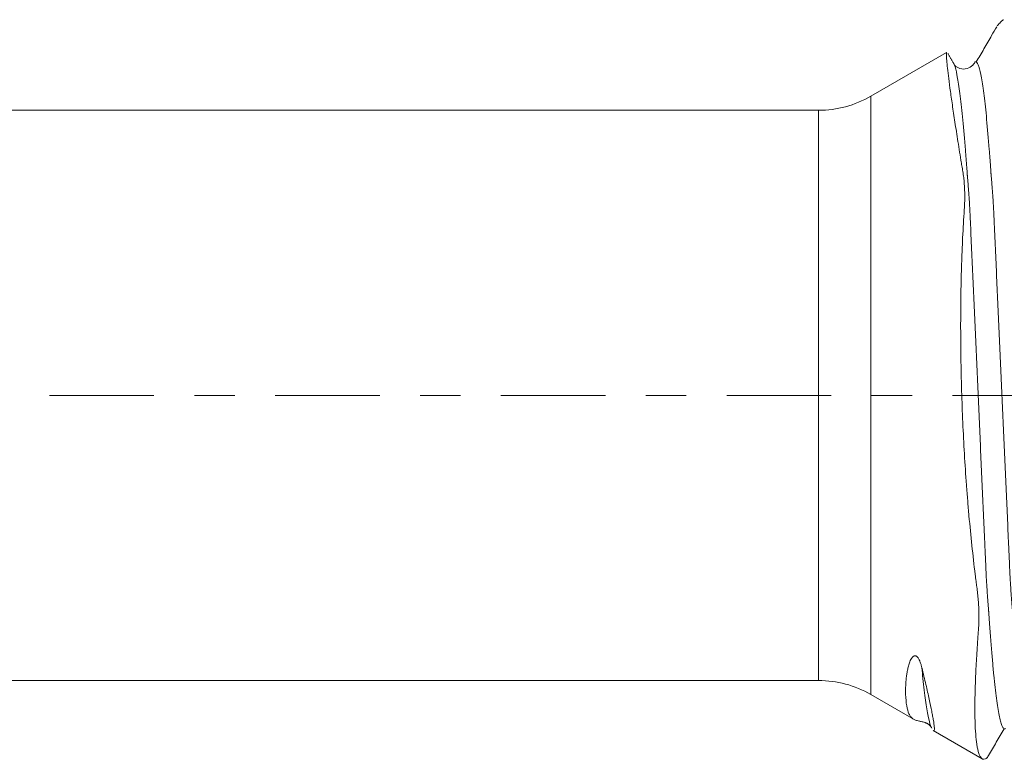
# Model space of a CAD drawing. Units: millimetres. Extents: x -43 to 88, y -82 to 30.
# Drawn here: x 38 to 49, y -4 to 4 of the extents above; entities that cross this region are included whole.
import ezdxf

# ---------------------------------------------------------------- set-up
doc = ezdxf.new("R2010")
doc.units = ezdxf.units.MM
doc.linetypes.add('CENTER', pattern=[47.5, 22, -8.5, 8.5, -8.5])
doc.layers.add('1', color=4, linetype='Continuous')
doc.layers.add('SK4', color=2, linetype='CENTER')

msp = doc.modelspace()

# ---------------------------------------------------------------- linework, layer by layer
at = {"layer": '1', "lineweight": 18}
for p, q in [((48.1871, 3.607), (47.391, 3.1474)), ((46.841, 3), (0, 3)), ((0, -3), (46.841, -3)), ((47.391, -3.1474), (47.8456, -3.4099)), ((48.0469, -3.5261), (48.5615, -3.8232))]:
    msp.add_line(p, q, dxfattribs=at)
at = {"layer": '1', "lineweight": 13}
for p, q in [((47.391, -3.1474), (47.391, 3.1474)), ((46.841, -3), (46.841, 3))]:
    msp.add_line(p, q, dxfattribs=at)
at = {"layer": '1', "lineweight": 18}
for centre, start, end in [((46.841, 4.1), 270, 300), ((46.841, -4.1), 60, 90)]:
    msp.add_arc(centre, 1.1, start, end, dxfattribs=at)
for points, knots in [([(48.7208, 3.8877), (48.733, 3.9024), (48.7447, 3.9152), (48.7654, 3.9353), (48.7744, 3.9432), (48.7846, 3.9507), (48.7859, 3.9517), (48.7873, 3.9527)], [0, 0, 0, 0, 0.51038, 0.51038, 0.9339314, 0.9339314, 1, 1, 1, 1]), ([(48.716, 3.8789), (48.698, 3.848), (48.6532, 3.7707), (48.5816, 3.6471), (48.5278, 3.5543), (48.5009, 3.5079)], [0, 0, 0, 0, 0.2500447, 0.6250224, 1, 1, 1, 1]), ([(48.6172, -3.8112), (48.6156, -3.8126), (48.614, -3.814), (48.6069, -3.8198), (48.6015, -3.8232), (48.5858, -3.8302), (48.5761, -3.8304), (48.5491, -3.8179), (48.5341, -3.7921), (48.5188, -3.7374), (48.516, -3.7253), (48.512, -3.7055), (48.5107, -3.6986), (48.5082, -3.6843), (48.5022, -3.6472), (48.4938, -3.5686), (48.4871, -3.4393), (48.4858, -3.3368), (48.4859, -3.2538), (48.4863, -3.2107), (48.4872, -3.1653), (48.4878, -3.1344), (48.4882, -3.1188), (48.4903, -3.0394), (48.4928, -2.9726), (48.4994, -2.8323), (48.5034, -2.7589), (48.5106, -2.6438), (48.5132, -2.6047), (48.5173, -2.5447), (48.5187, -2.5245), (48.5217, -2.4837), (48.5234, -2.4631), (48.5263, -2.4214), (48.5274, -2.4001), (48.5287, -2.3567), (48.529, -2.3346), (48.5287, -2.2896), (48.5282, -2.2666), (48.5263, -2.2203), (48.5249, -2.197), (48.5198, -2.1264), (48.5147, -2.0786), (48.5066, -2.018), (48.505, -2.0058), (48.5017, -1.9814), (48.5001, -1.9692), (48.4954, -1.9325), (48.4923, -1.9079), (48.4646, -1.6853), (48.4429, -1.4801), (48.4191, -1.214), (48.4145, -1.1602), (48.4057, -1.0519), (48.4015, -0.9977), (48.3895, -0.8345), (48.3822, -0.7253), (48.363, -0.3964), (48.3532, -0.1753), (48.3449, 0.1034), (48.3434, 0.1592), (48.3415, 0.2432), (48.341, 0.2711), (48.3399, 0.3269), (48.3375, 0.4659), (48.3364, 0.6031), (48.3362, 0.9288), (48.3392, 1.1414), (48.347, 1.4014), (48.3497, 1.4789), (48.3528, 1.5558), (48.355, 1.6069), (48.3561, 1.6325), (48.3621, 1.7593), (48.3676, 1.8582), (48.3755, 1.9785), (48.3772, 2.0025), (48.3791, 2.0495), (48.3795, 2.0726), (48.3796, 2.1412), (48.378, 2.1856), (48.3729, 2.2502), (48.3707, 2.2714), (48.3669, 2.3028), (48.3655, 2.3131), (48.3625, 2.3337), (48.3609, 2.3439), (48.3574, 2.3641), (48.3556, 2.3742), (48.3522, 2.3943), (48.3505, 2.4043), (48.3456, 2.4342), (48.3424, 2.454), (48.3265, 2.5519), (48.3146, 2.6264), (48.2923, 2.768), (48.2715, 2.902), (48.2539, 3.021), (48.2379, 3.1325), (48.2306, 3.1844), (48.2176, 3.2803), (48.2119, 3.3235), (48.2024, 3.401), (48.1946, 3.4693), (48.19, 3.5197), (48.1872, 3.5611), (48.1866, 3.5772), (48.187, 3.5945), (48.1874, 3.599), (48.1885, 3.6057), (48.1893, 3.6078), (48.1905, 3.6089), (48.1906, 3.609), (48.1908, 3.6091)], [0, 0, 0, 0, 0.0037591, 0.0037591, 0.0173797, 0.0173797, 0.044621, 0.044621, 0.0991035, 0.0991035, 0.1127241, 0.1127241, 0.1195344, 0.1195344, 0.1263447, 0.153586, 0.1808273, 0.2080685, 0.2080685, 0.2216891, 0.2284995, 0.2284995, 0.2353098, 0.2353098, 0.262551, 0.262551, 0.2897923, 0.2897923, 0.3034129, 0.3034129, 0.3102232, 0.3102232, 0.3170335, 0.3170335, 0.3238439, 0.3238439, 0.3306542, 0.3306542, 0.3374645, 0.3374645, 0.3442748, 0.3442748, 0.3578954, 0.3578954, 0.3613006, 0.3613006, 0.3647057, 0.3647057, 0.371516, 0.371516, 0.4259986, 0.4259986, 0.4396192, 0.4396192, 0.4532398, 0.4532398, 0.4804811, 0.4804811, 0.5349636, 0.5349636, 0.5485842, 0.5485842, 0.5553945, 0.5553945, 0.5622048, 0.5894461, 0.5894461, 0.6439286, 0.6439286, 0.6575492, 0.6643596, 0.6643596, 0.6711699, 0.6711699, 0.6984111, 0.6984111, 0.7052214, 0.7052214, 0.7120318, 0.7120318, 0.7256524, 0.7256524, 0.7324627, 0.7324627, 0.7358679, 0.7358679, 0.739273, 0.739273, 0.7426782, 0.7426782, 0.7460833, 0.7460833, 0.7528936, 0.7528936, 0.7801349, 0.7801349, 0.8073762, 0.8346174, 0.8346174, 0.8618587, 0.8618587, 0.8890999, 0.8890999, 0.9163412, 0.9435824, 0.9435824, 0.9708237, 0.9708237, 0.9844443, 0.9844443, 0.998065, 0.998065, 1, 1, 1, 1]), ([(48.2672, 3.4827), (48.2659, 3.4856), (48.2626, 3.4925), (48.2592, 3.4979), (48.2571, 3.5006)], [0, 0, 0, 0, 0.3794985, 1, 1, 1, 1]), ([(48.486, 3.5068), (48.4801, 3.4898), (48.458, 3.4633), (48.3889, 3.4265), (48.3089, 3.4391), (48.2789, 3.4655), (48.267, 3.4831)], [0, 0, 0, 0, 0.2731427, 0.5314983, 0.7758431, 1, 1, 1, 1]), ([(48.501, 3.5079), (48.5006, 3.5082), (48.498, 3.5098), (48.4934, 3.5108), (48.4889, 3.5091), (48.4866, 3.5074), (48.4863, 3.5071), (48.4862, 3.507)], [0, 0, 0, 0, 0.0860884, 0.533363, 0.9247282, 0.9806376, 1, 1, 1, 1]), ([(48.0178, -3.4783), (48.0175, -3.478), (48.0171, -3.4776), (48.0146, -3.475), (48.012, -3.4725), (48.0069, -3.468), (48.005, -3.4664), (48.0015, -3.4637), (48.0002, -3.4628), (47.9975, -3.4609), (47.996, -3.4598), (47.9928, -3.4577), (47.991, -3.4566), (47.9875, -3.4545), (47.9857, -3.4535), (47.9804, -3.4507), (47.9771, -3.4491), (47.9713, -3.4464), (47.9687, -3.4453), (47.9638, -3.4434), (47.9616, -3.4425), (47.9552, -3.4403), (47.9515, -3.4391), (47.941, -3.436), (47.9352, -3.4345), (47.9244, -3.4319), (47.9196, -3.4309), (47.9104, -3.429), (47.9062, -3.4281), (47.8941, -3.4255), (47.887, -3.424), (47.8739, -3.4206), (47.8679, -3.4188), (47.8511, -3.4129), (47.8416, -3.4081), (47.8247, -3.3962), (47.8172, -3.389), (47.8039, -3.3719), (47.798, -3.362), (47.7823, -3.3278), (47.7744, -3.2994), (47.7627, -3.2308), (47.7589, -3.1907), (47.7569, -3.1221), (47.7568, -3.0979), (47.7584, -3.0467), (47.7599, -3.0198), (47.7639, -2.9776), (47.7655, -2.9632), (47.7695, -2.934), (47.7718, -2.9192), (47.7773, -2.8893), (47.7805, -2.8742), (47.7881, -2.8438), (47.7924, -2.8285), (47.8005, -2.8059), (47.8035, -2.7984), (47.8101, -2.7836), (47.8137, -2.7764), (47.8201, -2.7659), (47.8223, -2.7625), (47.8273, -2.756), (47.83, -2.7528), (47.8361, -2.7471), (47.8394, -2.7444), (47.8455, -2.7412), (47.8477, -2.7403), (47.8526, -2.7391), (47.8554, -2.7388), (47.8601, -2.7393), (47.8618, -2.7396), (47.8652, -2.7406), (47.867, -2.7414), (47.8705, -2.7432), (47.8723, -2.7443), (47.8755, -2.7468), (47.8771, -2.7481), (47.8814, -2.7522), (47.8839, -2.7551), (47.8883, -2.761), (47.8903, -2.7639), (47.8957, -2.7726), (47.8986, -2.7783), (47.904, -2.7896), (47.9063, -2.7952), (47.9127, -2.8116), (47.9162, -2.8223), (47.9225, -2.8432), (47.9252, -2.8535), (47.9277, -2.8636)], [0, 0, 0, 0, 0.0012988, 0.0012988, 0.0094183, 0.0094183, 0.0134781, 0.0134781, 0.0155079, 0.0155079, 0.0175378, 0.0175378, 0.0195677, 0.0195677, 0.0215976, 0.0215976, 0.0256573, 0.0256573, 0.0297171, 0.0297171, 0.0337769, 0.0337769, 0.0418964, 0.0418964, 0.0581354, 0.0581354, 0.0743745, 0.0743745, 0.0906135, 0.0906135, 0.1230916, 0.1230916, 0.1555697, 0.1555697, 0.2205259, 0.2205259, 0.2854821, 0.2854821, 0.3504382, 0.3504382, 0.4803506, 0.4803506, 0.6102629, 0.6102629, 0.6752191, 0.6752191, 0.7401753, 0.7401753, 0.7726534, 0.7726534, 0.8051315, 0.8051315, 0.8376096, 0.8376096, 0.8700876, 0.8700876, 0.8863267, 0.8863267, 0.9025657, 0.9025657, 0.9106853, 0.9106853, 0.9188048, 0.9188048, 0.9269243, 0.9269243, 0.9309841, 0.9309841, 0.9350438, 0.9350438, 0.9370737, 0.9370737, 0.9391036, 0.9391036, 0.9411335, 0.9411335, 0.9431633, 0.9431633, 0.9472231, 0.9472231, 0.9512829, 0.9512829, 0.9594024, 0.9594024, 0.9675219, 0.9675219, 0.983761, 0.983761, 1, 1, 1, 1]), ([(47.9277, -2.8636), (47.9435, -2.9279), (47.9578, -2.9876), (47.9837, -3.0984), (48.0067, -3.2004), (48.0241, -3.2847), (48.0333, -3.3317), (48.0351, -3.3408), (48.0384, -3.3584), (48.0432, -3.3838), (48.0471, -3.4063), (48.0538, -3.4474), (48.0568, -3.4697), (48.0601, -3.5041), (48.0603, -3.5163), (48.0587, -3.5249), (48.0583, -3.5263), (48.0573, -3.5285), (48.0567, -3.5292), (48.055, -3.5302), (48.0539, -3.5301), (48.0525, -3.5293)], [0, 0, 0, 0, 0.1458047, 0.1458047, 0.2916093, 0.437414, 0.437414, 0.4738652, 0.4738652, 0.5103163, 0.5832187, 0.5832187, 0.7290233, 0.7290233, 0.874828, 0.874828, 0.9112792, 0.9112792, 0.9477304, 0.9477304, 1, 1, 1, 1]), ([(48.6179, -3.81), (48.6217, -3.8034), (48.6529, -3.7499), (48.7114, -3.6497), (48.7661, -3.5562), (48.7934, -3.5094)], [0, 0, 0, 0, 0.066386, 0.5332258, 1, 1, 1, 1]), ([(48.8085, -3.5039), (48.8084, -3.504), (48.808, -3.5043), (48.8071, -3.5048), (48.8057, -3.5059), (48.8041, -3.5073), (48.8008, -3.5094), (48.7973, -3.5103), (48.7943, -3.5097), (48.7936, -3.5095)], [0, 0, 0, 0, 0.0227162, 0.0780306, 0.1886594, 0.2992882, 0.409917, 0.8524322, 1, 1, 1, 1])]:
    msp.add_open_spline(points, degree=3, knots=knots, dxfattribs=at)
for points, degree in [([(48.257, 3.5007), (48.1999, 3.5981)], 1), ([(48.0182, -3.4793), (48.0255, -3.487), (48.0292, -3.4941)], 2)]:
    msp.add_open_spline(points, degree=degree, dxfattribs=at)
at = {"layer": '1', "lineweight": 13}
for points, knots in [([(48.7936, -3.5095), (48.7898, -3.5083), (48.7816, -3.501), (48.7687, -3.4747), (48.755, -3.4294), (48.7411, -3.3669), (48.7271, -3.2873), (48.7084, -3.1577), (48.6897, -2.9942), (48.6713, -2.7992), (48.6599, -2.6645), (48.6509, -2.5489), (48.6442, -2.4586), (48.6386, -2.3793), (48.6347, -2.3231), (48.6328, -2.2938), (48.6317, -2.2789), (48.6306, -2.2661), (48.6293, -2.2514), (48.627, -2.2238), (48.6243, -2.1897), (48.6209, -2.1451), (48.6176, -2.0981), (48.6143, -2.0496), (48.6115, -2.0077), (48.6093, -1.9737), (48.6077, -1.9478), (48.6064, -1.9259), (48.6053, -1.9012), (48.6041, -1.8756), (48.6028, -1.8439), (48.6006, -1.7955), (48.5967, -1.7078), (48.5889, -1.5332), (48.5731, -1.1807), (48.5503, -0.6709), (48.527, -0.1515), (48.5083, 0.2685), (48.4943, 0.5808), (48.4804, 0.8896), (48.4668, 1.1947), (48.4533, 1.4967), (48.4439, 1.7091), (48.4383, 1.8328), (48.4362, 1.8819), (48.4339, 1.9329), (48.4318, 1.9798), (48.4296, 2.0139), (48.4268, 2.0544), (48.4236, 2.1024), (48.4203, 2.1481), (48.417, 2.1918), (48.4142, 2.2264), (48.412, 2.2523), (48.4104, 2.2716), (48.4086, 2.2919), (48.4074, 2.3035), (48.4063, 2.3166), (48.4052, 2.3324), (48.4038, 2.3527), (48.4022, 2.3762), (48.3989, 2.4238), (48.3939, 2.4921), (48.3806, 2.6689), (48.36, 2.9075), (48.3325, 3.159), (48.3047, 3.3466), (48.2829, 3.4419), (48.2705, 3.4754), (48.2672, 3.4827)], [0, 0, 0, 0, 0.0216145, 0.047554, 0.0734936, 0.0994331, 0.1253727, 0.1513122, 0.2031913, 0.2291309, 0.2550705, 0.2680402, 0.28101, 0.2939798, 0.3004647, 0.3037071, 0.3053283, 0.3069496, 0.310192, 0.3134345, 0.3199193, 0.3264042, 0.3328891, 0.339374, 0.3458589, 0.3491013, 0.3523438, 0.3555862, 0.3572075, 0.3588287, 0.3620711, 0.3653136, 0.3717985, 0.3847682, 0.4107078, 0.4625869, 0.514466, 0.5404056, 0.5663451, 0.5922847, 0.6182242, 0.6441638, 0.6701033, 0.6733458, 0.6765882, 0.6830731, 0.6863156, 0.689558, 0.6960429, 0.7025278, 0.7090127, 0.7154976, 0.7219824, 0.7252249, 0.7284673, 0.7317098, 0.7349522, 0.7365734, 0.7381947, 0.7414371, 0.7446796, 0.747922, 0.7608918, 0.7738616, 0.8257407, 0.8776198, 0.9294989, 0.981378, 1, 1, 1, 1]), ([(49.0224, -3.4815), (49.0211, -3.4784), (49.0152, -3.4635), (49.0048, -3.4285), (48.9909, -3.3654), (48.977, -3.2851), (48.9582, -3.1546), (48.9396, -2.991), (48.9211, -2.7949), (48.9097, -2.6597), (48.9007, -2.5437), (48.894, -2.4535), (48.8884, -2.3738), (48.8846, -2.3174), (48.8827, -2.2882), (48.8816, -2.273), (48.8805, -2.2601), (48.8792, -2.2458), (48.8769, -2.2169), (48.8742, -2.1828), (48.8708, -2.1374), (48.8674, -2.09), (48.8641, -2.0413), (48.8614, -1.9989), (48.8592, -1.9644), (48.8575, -1.9381), (48.8564, -1.9182), (48.8551, -1.8923), (48.854, -1.8661), (48.8526, -1.834), (48.8504, -1.7861), (48.8465, -1.698), (48.8387, -1.5234), (48.823, -1.1703), (48.8002, -0.6602), (48.7768, -0.1401), (48.7581, 0.279), (48.7441, 0.5919), (48.7303, 0.9006), (48.7166, 1.2054), (48.7032, 1.5068), (48.6937, 1.7191), (48.6882, 1.843), (48.686, 1.8919), (48.6838, 1.9431), (48.6816, 1.9897), (48.6794, 2.0237), (48.6767, 2.0639), (48.6734, 2.1118), (48.6701, 2.1572), (48.6668, 2.2006), (48.664, 2.2349), (48.6619, 2.2599), (48.6602, 2.2791), (48.6583, 2.3011), (48.6572, 2.3107), (48.6561, 2.3235), (48.655, 2.3397), (48.6536, 2.3599), (48.652, 2.383), (48.6487, 2.431), (48.6438, 2.4987), (48.6304, 2.6756), (48.6099, 2.9133), (48.5823, 3.1638), (48.5544, 3.3507), (48.5314, 3.4502), (48.5136, 3.4943), (48.5051, 3.5051), (48.501, 3.5079)], [0, 0, 0, 0, 0.0075193, 0.0337036, 0.0598878, 0.086072, 0.1122562, 0.1646247, 0.1908089, 0.2169931, 0.2300852, 0.2431774, 0.2562695, 0.2628155, 0.2660886, 0.2677251, 0.2693616, 0.2726346, 0.2759076, 0.2824537, 0.2889998, 0.2955458, 0.3020919, 0.3086379, 0.311911, 0.315184, 0.318457, 0.3200935, 0.32173, 0.3250031, 0.3282761, 0.3348221, 0.3479143, 0.3740985, 0.4264669, 0.4788354, 0.5050196, 0.5312038, 0.5573881, 0.5835723, 0.6097565, 0.6359407, 0.6392138, 0.6424868, 0.6490328, 0.6523059, 0.6555789, 0.662125, 0.668671, 0.6752171, 0.6817631, 0.6883092, 0.6915822, 0.6948552, 0.6981283, 0.7014013, 0.7030378, 0.7046743, 0.7079473, 0.7112204, 0.7144934, 0.7275855, 0.7406776, 0.7930461, 0.8454145, 0.897783, 0.9501514, 0.9763356, 1, 1, 1, 1]), ([(48.0339, -3.5011), (48.0294, -3.4954), (48.0161, -3.4697), (47.9981, -3.4022), (47.9799, -3.3022), (47.9617, -3.1805), (47.9442, -3.0322), (47.9314, -2.9033), (47.9277, -2.8636)], [0, 0, 0, 0, 0.1301104, 0.384528, 0.5117368, 0.6389456, 0.8933632, 1, 1, 1, 1])]:
    msp.add_open_spline(points, degree=3, knots=knots, dxfattribs=at)
at = {"layer": 'SK4', "lineweight": 18, "ltscale": 0.05}
msp.add_line((-23, 0), (67.1, 0), dxfattribs=at)

doc.saveas('drawing.dxf')
